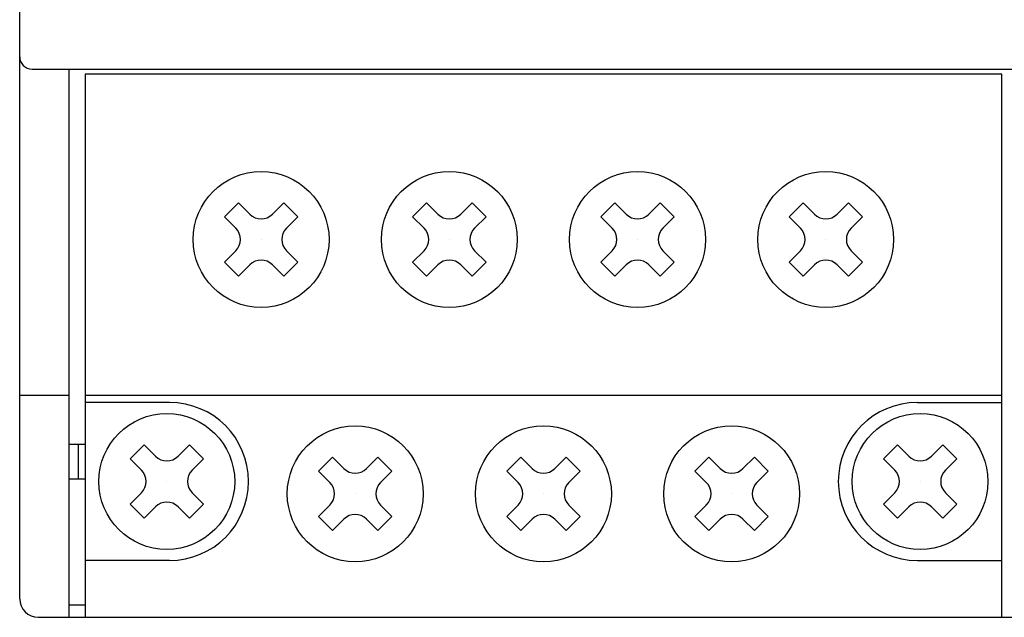
# Model space of a CAD drawing. Extents: x -12 to 196, y 85 to 236.
# Drawn here: x -12 to 28, y 89 to 113 of the extents above; entities that cross this region are included whole.
import ezdxf

# ---------------------------------------------------------------- set-up
doc = ezdxf.new("R2010")
doc.units = 0
doc.header["$MEASUREMENT"] = 0
doc.layers.get('0').update_dxf_attribs({"linetype": 'CONTINUOUS'})
doc.layers.add('2', color=7, linetype='CONTINUOUS')
doc.layers.add('31', color=7, linetype='CONTINUOUS')

# ---------------------------------------------------------------- blocks, each defined once
blk = doc.blocks.new('BLOCK_28')
at = {"color": 7}
blk.add_open_spline([(-11.882, 89.603), (-11.882, 89.188), (-11.546, 88.852), (-11.132, 88.852), (-11.132, 88.852), (-11.132, 88.852), (-11.132, 88.852)], degree=3, knots=[0, 0, 0, 0, 1, 1, 1, 2, 2, 2, 2], dxfattribs=at)
blk = doc.blocks.new('BLOCK_209')
at = {"color": 7}
blk.add_lwpolyline([(-11.882, 97.855), (-9.881, 97.855)], dxfattribs=at)
blk = doc.blocks.new('BLOCK_212')
at = {"color": 7}
blk.add_lwpolyline([(-9.881, 89.352), (-9.236, 89.352)], dxfattribs=at)
blk = doc.blocks.new('BLOCK_224')
at = {"color": 7}
blk.add_lwpolyline([(-9.236, 95.854), (-9.881, 95.854)], dxfattribs=at)
blk = doc.blocks.new('BLOCK_225')
at = {"color": 7}
blk.add_lwpolyline([(-9.236, 94.454), (-9.881, 94.454)], dxfattribs=at)
blk = doc.blocks.new('BLOCK_229')
at = {"color": 7}
blk.add_lwpolyline([(-11.882, 89.603), (-11.882, 138.118)], dxfattribs=at)
blk = doc.blocks.new('BLOCK_230')
at = {"color": 7}
blk.add_lwpolyline([(-9.506, 94.454), (-9.506, 95.854)], dxfattribs=at)
blk = doc.blocks.new('BLOCK_231')
at = {"color": 7}
blk.add_lwpolyline([(-9.881, 88.852), (-9.881, 111.059)], dxfattribs=at)
blk = doc.blocks.new('BLOCK_235')
at = {"color": 7}
blk.add_lwpolyline([(-11.132, 88.852), (29.631, 88.852)], dxfattribs=at)
blk = doc.blocks.new('BLOCK_268')
at = {"layer": '2', "color": 7}
blk.add_open_spline([(-11.882, 111.56), (-11.882, 111.283), (-11.658, 111.059), (-11.382, 111.059), (-11.382, 111.059), (-11.382, 111.059), (-11.382, 111.059)], degree=3, knots=[0, 0, 0, 0, 1, 1, 1, 2, 2, 2, 2], dxfattribs=at)
blk = doc.blocks.new('BLOCK_282')
at = {"layer": '2', "color": 7}
blk.add_lwpolyline([(-11.382, 111.059), (105.655, 111.059)], dxfattribs=at)
blk = doc.blocks.new('BLOCK_283')
at = {"layer": '2', "color": 7}
blk.add_lwpolyline([(-11.882, 111.56), (-11.882, 117.612)], dxfattribs=at)
blk = doc.blocks.new('BLOCK_545')
at = {"layer": '31', "color": 7}
blk.add_lwpolyline([(-5.815, 91.153), (-9.236, 91.153)], dxfattribs=at)
blk = doc.blocks.new('BLOCK_546')
at = {"layer": '31', "color": 7}
blk.add_open_spline([(-5.815, 91.153), (-4.047, 91.153), (-2.614, 92.586), (-2.614, 94.354), (-2.614, 96.122), (-4.047, 97.555), (-5.815, 97.555), (-5.815, 97.555), (-5.815, 97.555), (-5.815, 97.555)], degree=3, knots=[0, 0, 0, 0, 1, 1, 1, 2, 2, 2, 3, 3, 3, 3], dxfattribs=at)
blk = doc.blocks.new('BLOCK_547')
at = {"layer": '31', "color": 7}
blk.add_lwpolyline([(-5.815, 97.555), (-9.236, 97.555)], dxfattribs=at)
blk = doc.blocks.new('BLOCK_548')
at = {"layer": '31', "color": 7}
blk.add_lwpolyline([(24.474, 91.153), (27.896, 91.153)], dxfattribs=at)
blk = doc.blocks.new('BLOCK_549')
at = {"layer": '31', "color": 7}
blk.add_open_spline([(24.474, 97.555), (22.707, 97.555), (21.273, 96.122), (21.273, 94.354), (21.273, 92.586), (22.707, 91.153), (24.474, 91.153), (24.474, 91.153), (24.474, 91.153), (24.474, 91.153)], degree=3, knots=[0, 0, 0, 0, 1, 1, 1, 2, 2, 2, 3, 3, 3, 3], dxfattribs=at)
blk = doc.blocks.new('BLOCK_550')
at = {"layer": '31', "color": 7}
blk.add_lwpolyline([(24.474, 97.555), (27.896, 97.555)], dxfattribs=at)
blk = doc.blocks.new('BLOCK_551')
at = {"layer": '31', "color": 7}
blk.add_lwpolyline([(27.896, 110.859), (-9.236, 110.859)], dxfattribs=at)
blk = doc.blocks.new('BLOCK_552')
at = {"layer": '31', "color": 7}
blk.add_lwpolyline([(27.896, 88.852), (27.896, 110.859)], dxfattribs=at)
blk = doc.blocks.new('BLOCK_553')
at = {"layer": '31', "color": 7}
blk.add_lwpolyline([(-9.236, 88.852), (27.896, 88.852)], dxfattribs=at)
blk = doc.blocks.new('BLOCK_554')
at = {"layer": '31', "color": 7}
blk.add_lwpolyline([(-9.236, 110.859), (-9.236, 88.852)], dxfattribs=at)
blk = doc.blocks.new('BLOCK_555')
at = {"layer": '31', "color": 7}
blk.add_lwpolyline([(-9.236, 97.855), (27.896, 97.855)], dxfattribs=at)
blk = doc.blocks.new('BLOCK_557')
at = {"layer": '31'}
blk.add_lwpolyline([(-2.104, 104.157), (-2.104, 104.157)], dxfattribs=at)
blk = doc.blocks.new('BLOCK_558')
at = {"layer": '31'}
blk.add_lwpolyline([(-2.104, 104.157), (-2.104, 104.157)], dxfattribs=at)
blk = doc.blocks.new('BLOCK_559')
at = {"layer": '31', "color": 7}
blk.add_lwpolyline([(-0.831, 103.025), (-0.831, 103.025)], dxfattribs=at)
blk = doc.blocks.new('BLOCK_560')
at = {"layer": '31', "color": 7}
blk.add_lwpolyline([(-0.619, 103.238), (-1.184, 102.672)], dxfattribs=at)
blk = doc.blocks.new('BLOCK_561')
at = {"layer": '31', "color": 7}
blk.add_lwpolyline([(-1.078, 103.697), (-0.619, 103.238)], dxfattribs=at)
blk = doc.blocks.new('BLOCK_562')
at = {"layer": '31', "color": 7}
blk.add_lwpolyline([(-0.619, 105.077), (-1.078, 104.617)], dxfattribs=at)
blk = doc.blocks.new('BLOCK_563')
at = {"layer": '31', "color": 7}
blk.add_lwpolyline([(-1.184, 105.643), (-0.619, 105.077)], dxfattribs=at)
blk = doc.blocks.new('BLOCK_564')
at = {"layer": '31', "color": 7}
blk.add_lwpolyline([(-1.184, 105.643), (-1.644, 105.183)], dxfattribs=at)
blk = doc.blocks.new('BLOCK_565')
at = {"layer": '31', "color": 7}
blk.add_lwpolyline([(-3.023, 105.643), (-2.564, 105.183)], dxfattribs=at)
blk = doc.blocks.new('BLOCK_566')
at = {"layer": '31', "color": 7}
blk.add_lwpolyline([(-3.589, 105.077), (-3.023, 105.643)], dxfattribs=at)
blk = doc.blocks.new('BLOCK_567')
at = {"layer": '31', "color": 7}
blk.add_lwpolyline([(-3.589, 105.077), (-3.13, 104.617)], dxfattribs=at)
blk = doc.blocks.new('BLOCK_568')
at = {"layer": '31', "color": 7}
blk.add_lwpolyline([(-3.13, 103.697), (-3.589, 103.238)], dxfattribs=at)
blk = doc.blocks.new('BLOCK_569')
at = {"layer": '31', "color": 7}
blk.add_lwpolyline([(-3.023, 102.672), (-3.589, 103.238)], dxfattribs=at)
blk = doc.blocks.new('BLOCK_570')
at = {"layer": '31', "color": 7}
blk.add_lwpolyline([(-2.564, 103.131), (-3.023, 102.672)], dxfattribs=at)
blk = doc.blocks.new('BLOCK_571')
at = {"layer": '31', "color": 7}
blk.add_lwpolyline([(-1.644, 103.131), (-1.184, 102.672)], dxfattribs=at)
blk = doc.blocks.new('BLOCK_572')
at = {"layer": '31', "color": 7}
blk.add_open_spline([(0.647, 104.157), (0.647, 105.676), (-0.585, 106.908), (-2.104, 106.908), (-3.623, 106.908), (-4.855, 105.676), (-4.855, 104.157), (-4.855, 102.638), (-3.623, 101.406), (-2.104, 101.406), (-0.585, 101.406), (0.647, 102.638), (0.647, 104.157), (0.647, 104.157), (0.647, 104.157), (0.647, 104.157), (0.647, 104.157), (0.647, 104.157), (0.647, 104.157)], degree=3, knots=[0, 0, 0, 0, 1, 1, 1, 2, 2, 2, 3, 3, 3, 4, 4, 4, 5, 5, 5, 6, 6, 6, 6], dxfattribs=at)
blk = doc.blocks.new('BLOCK_573')
at = {"layer": '31', "color": 7}
blk.add_open_spline([(-2.564, 105.183), (-2.31, 104.929), (-1.898, 104.929), (-1.644, 105.183)], degree=3, dxfattribs=at)
blk = doc.blocks.new('BLOCK_574')
at = {"layer": '31', "color": 7}
blk.add_open_spline([(-3.13, 103.697), (-2.876, 103.951), (-2.876, 104.363), (-3.13, 104.617), (-3.13, 104.617), (-3.13, 104.617), (-3.13, 104.617)], degree=3, knots=[0, 0, 0, 0, 1, 1, 1, 2, 2, 2, 2], dxfattribs=at)
blk = doc.blocks.new('BLOCK_575')
at = {"layer": '31', "color": 7}
blk.add_open_spline([(-1.644, 103.131), (-1.898, 103.385), (-2.31, 103.385), (-2.564, 103.131)], degree=3, dxfattribs=at)
blk = doc.blocks.new('BLOCK_576')
at = {"layer": '31', "color": 7}
blk.add_open_spline([(-1.078, 104.617), (-1.332, 104.363), (-1.332, 103.951), (-1.078, 103.697), (-1.078, 103.697), (-1.078, 103.697), (-1.078, 103.697)], degree=3, knots=[0, 0, 0, 0, 1, 1, 1, 2, 2, 2, 2], dxfattribs=at)
blk = doc.blocks.new('BLOCK_556')
at = {"layer": '31'}
for name in ['BLOCK_572', 'BLOCK_566', 'BLOCK_565', 'BLOCK_564', 'BLOCK_563', 'BLOCK_567', 'BLOCK_573', 'BLOCK_562', 'BLOCK_574', 'BLOCK_576', 'BLOCK_557', 'BLOCK_558', 'BLOCK_568', 'BLOCK_561', 'BLOCK_575', 'BLOCK_569', 'BLOCK_570', 'BLOCK_571', 'BLOCK_560', 'BLOCK_559']:
    blk.add_blockref(name, (0, 0), dxfattribs=at)
blk = doc.blocks.new('BLOCK_578')
at = {"layer": '31'}
blk.add_lwpolyline([(13.141, 104.157), (13.141, 104.157)], dxfattribs=at)
blk = doc.blocks.new('BLOCK_579')
at = {"layer": '31'}
blk.add_lwpolyline([(13.141, 104.157), (13.141, 104.157)], dxfattribs=at)
blk = doc.blocks.new('BLOCK_580')
at = {"layer": '31', "color": 7}
blk.add_lwpolyline([(14.414, 103.025), (14.414, 103.025)], dxfattribs=at)
blk = doc.blocks.new('BLOCK_581')
at = {"layer": '31', "color": 7}
blk.add_lwpolyline([(14.626, 103.238), (14.06, 102.672)], dxfattribs=at)
blk = doc.blocks.new('BLOCK_582')
at = {"layer": '31', "color": 7}
blk.add_lwpolyline([(14.167, 103.697), (14.626, 103.238)], dxfattribs=at)
blk = doc.blocks.new('BLOCK_583')
at = {"layer": '31', "color": 7}
blk.add_lwpolyline([(14.626, 105.077), (14.167, 104.617)], dxfattribs=at)
blk = doc.blocks.new('BLOCK_584')
at = {"layer": '31', "color": 7}
blk.add_lwpolyline([(14.06, 105.643), (14.626, 105.077)], dxfattribs=at)
blk = doc.blocks.new('BLOCK_585')
at = {"layer": '31', "color": 7}
blk.add_lwpolyline([(14.06, 105.643), (13.601, 105.183)], dxfattribs=at)
blk = doc.blocks.new('BLOCK_586')
at = {"layer": '31', "color": 7}
blk.add_lwpolyline([(12.221, 105.643), (12.681, 105.183)], dxfattribs=at)
blk = doc.blocks.new('BLOCK_587')
at = {"layer": '31', "color": 7}
blk.add_lwpolyline([(11.655, 105.077), (12.221, 105.643)], dxfattribs=at)
blk = doc.blocks.new('BLOCK_588')
at = {"layer": '31', "color": 7}
blk.add_lwpolyline([(11.655, 105.077), (12.115, 104.617)], dxfattribs=at)
blk = doc.blocks.new('BLOCK_589')
at = {"layer": '31', "color": 7}
blk.add_lwpolyline([(12.115, 103.697), (11.655, 103.238)], dxfattribs=at)
blk = doc.blocks.new('BLOCK_590')
at = {"layer": '31', "color": 7}
blk.add_lwpolyline([(12.221, 102.672), (11.655, 103.238)], dxfattribs=at)
blk = doc.blocks.new('BLOCK_591')
at = {"layer": '31', "color": 7}
blk.add_lwpolyline([(12.681, 103.131), (12.221, 102.672)], dxfattribs=at)
blk = doc.blocks.new('BLOCK_592')
at = {"layer": '31', "color": 7}
blk.add_lwpolyline([(13.601, 103.131), (14.06, 102.672)], dxfattribs=at)
blk = doc.blocks.new('BLOCK_593')
at = {"layer": '31', "color": 7}
blk.add_open_spline([(15.892, 104.157), (15.892, 105.676), (14.66, 106.908), (13.141, 106.908), (11.622, 106.908), (10.39, 105.676), (10.39, 104.157), (10.39, 102.638), (11.622, 101.406), (13.141, 101.406), (14.66, 101.406), (15.892, 102.638), (15.892, 104.157), (15.892, 104.157), (15.892, 104.157), (15.892, 104.157), (15.892, 104.157), (15.892, 104.157), (15.892, 104.157)], degree=3, knots=[0, 0, 0, 0, 1, 1, 1, 2, 2, 2, 3, 3, 3, 4, 4, 4, 5, 5, 5, 6, 6, 6, 6], dxfattribs=at)
blk = doc.blocks.new('BLOCK_594')
at = {"layer": '31', "color": 7}
blk.add_open_spline([(12.681, 105.183), (12.935, 104.929), (13.347, 104.929), (13.601, 105.183)], degree=3, dxfattribs=at)
blk = doc.blocks.new('BLOCK_595')
at = {"layer": '31', "color": 7}
blk.add_open_spline([(12.115, 103.697), (12.369, 103.951), (12.369, 104.363), (12.115, 104.617), (12.115, 104.617), (12.115, 104.617), (12.115, 104.617)], degree=3, knots=[0, 0, 0, 0, 1, 1, 1, 2, 2, 2, 2], dxfattribs=at)
blk = doc.blocks.new('BLOCK_596')
at = {"layer": '31', "color": 7}
blk.add_open_spline([(13.601, 103.131), (13.347, 103.385), (12.935, 103.385), (12.681, 103.131)], degree=3, dxfattribs=at)
blk = doc.blocks.new('BLOCK_597')
at = {"layer": '31', "color": 7}
blk.add_open_spline([(14.167, 104.617), (13.913, 104.363), (13.913, 103.951), (14.167, 103.697), (14.167, 103.697), (14.167, 103.697), (14.167, 103.697)], degree=3, knots=[0, 0, 0, 0, 1, 1, 1, 2, 2, 2, 2], dxfattribs=at)
blk = doc.blocks.new('BLOCK_577')
at = {"layer": '31'}
for name in ['BLOCK_593', 'BLOCK_587', 'BLOCK_586', 'BLOCK_585', 'BLOCK_584', 'BLOCK_588', 'BLOCK_594', 'BLOCK_583', 'BLOCK_595', 'BLOCK_597', 'BLOCK_578', 'BLOCK_579', 'BLOCK_589', 'BLOCK_582', 'BLOCK_596', 'BLOCK_590', 'BLOCK_591', 'BLOCK_592', 'BLOCK_581', 'BLOCK_580']:
    blk.add_blockref(name, (0, 0), dxfattribs=at)
blk = doc.blocks.new('BLOCK_599')
at = {"layer": '31'}
blk.add_lwpolyline([(5.519, 104.157), (5.519, 104.157)], dxfattribs=at)
blk = doc.blocks.new('BLOCK_600')
at = {"layer": '31'}
blk.add_lwpolyline([(5.519, 104.157), (5.519, 104.157)], dxfattribs=at)
blk = doc.blocks.new('BLOCK_601')
at = {"layer": '31', "color": 7}
blk.add_lwpolyline([(6.792, 103.025), (6.792, 103.025)], dxfattribs=at)
blk = doc.blocks.new('BLOCK_602')
at = {"layer": '31', "color": 7}
blk.add_lwpolyline([(7.004, 103.238), (6.438, 102.672)], dxfattribs=at)
blk = doc.blocks.new('BLOCK_603')
at = {"layer": '31', "color": 7}
blk.add_lwpolyline([(6.544, 103.697), (7.004, 103.238)], dxfattribs=at)
blk = doc.blocks.new('BLOCK_604')
at = {"layer": '31', "color": 7}
blk.add_lwpolyline([(7.004, 105.077), (6.544, 104.617)], dxfattribs=at)
blk = doc.blocks.new('BLOCK_605')
at = {"layer": '31', "color": 7}
blk.add_lwpolyline([(6.438, 105.643), (7.004, 105.077)], dxfattribs=at)
blk = doc.blocks.new('BLOCK_606')
at = {"layer": '31', "color": 7}
blk.add_lwpolyline([(6.438, 105.643), (5.978, 105.183)], dxfattribs=at)
blk = doc.blocks.new('BLOCK_607')
at = {"layer": '31', "color": 7}
blk.add_lwpolyline([(4.599, 105.643), (5.059, 105.183)], dxfattribs=at)
blk = doc.blocks.new('BLOCK_608')
at = {"layer": '31', "color": 7}
blk.add_lwpolyline([(4.033, 105.077), (4.599, 105.643)], dxfattribs=at)
blk = doc.blocks.new('BLOCK_609')
at = {"layer": '31', "color": 7}
blk.add_lwpolyline([(4.033, 105.077), (4.493, 104.617)], dxfattribs=at)
blk = doc.blocks.new('BLOCK_610')
at = {"layer": '31', "color": 7}
blk.add_lwpolyline([(4.493, 103.697), (4.033, 103.238)], dxfattribs=at)
blk = doc.blocks.new('BLOCK_611')
at = {"layer": '31', "color": 7}
blk.add_lwpolyline([(4.599, 102.672), (4.033, 103.238)], dxfattribs=at)
blk = doc.blocks.new('BLOCK_612')
at = {"layer": '31', "color": 7}
blk.add_lwpolyline([(5.059, 103.131), (4.599, 102.672)], dxfattribs=at)
blk = doc.blocks.new('BLOCK_613')
at = {"layer": '31', "color": 7}
blk.add_lwpolyline([(5.978, 103.131), (6.438, 102.672)], dxfattribs=at)
blk = doc.blocks.new('BLOCK_614')
at = {"layer": '31', "color": 7}
blk.add_open_spline([(8.269, 104.157), (8.269, 105.676), (7.038, 106.908), (5.519, 106.908), (3.999, 106.908), (2.768, 105.676), (2.768, 104.157), (2.768, 102.638), (3.999, 101.406), (5.519, 101.406), (7.038, 101.406), (8.269, 102.638), (8.269, 104.157), (8.269, 104.157), (8.269, 104.157), (8.269, 104.157), (8.269, 104.157), (8.269, 104.157), (8.269, 104.157)], degree=3, knots=[0, 0, 0, 0, 1, 1, 1, 2, 2, 2, 3, 3, 3, 4, 4, 4, 5, 5, 5, 6, 6, 6, 6], dxfattribs=at)
blk = doc.blocks.new('BLOCK_615')
at = {"layer": '31', "color": 7}
blk.add_open_spline([(5.059, 105.183), (5.313, 104.929), (5.724, 104.929), (5.978, 105.183)], degree=3, dxfattribs=at)
blk = doc.blocks.new('BLOCK_616')
at = {"layer": '31', "color": 7}
blk.add_open_spline([(4.493, 103.697), (4.747, 103.951), (4.747, 104.363), (4.493, 104.617), (4.493, 104.617), (4.493, 104.617), (4.493, 104.617)], degree=3, knots=[0, 0, 0, 0, 1, 1, 1, 2, 2, 2, 2], dxfattribs=at)
blk = doc.blocks.new('BLOCK_617')
at = {"layer": '31', "color": 7}
blk.add_open_spline([(5.978, 103.131), (5.724, 103.385), (5.313, 103.385), (5.059, 103.131)], degree=3, dxfattribs=at)
blk = doc.blocks.new('BLOCK_618')
at = {"layer": '31', "color": 7}
blk.add_open_spline([(6.544, 104.617), (6.29, 104.363), (6.29, 103.951), (6.544, 103.697), (6.544, 103.697), (6.544, 103.697), (6.544, 103.697)], degree=3, knots=[0, 0, 0, 0, 1, 1, 1, 2, 2, 2, 2], dxfattribs=at)
blk = doc.blocks.new('BLOCK_598')
at = {"layer": '31'}
for name in ['BLOCK_614', 'BLOCK_608', 'BLOCK_607', 'BLOCK_606', 'BLOCK_605', 'BLOCK_609', 'BLOCK_615', 'BLOCK_604', 'BLOCK_616', 'BLOCK_618', 'BLOCK_599', 'BLOCK_600', 'BLOCK_610', 'BLOCK_603', 'BLOCK_617', 'BLOCK_611', 'BLOCK_612', 'BLOCK_613', 'BLOCK_602', 'BLOCK_601']:
    blk.add_blockref(name, (0, 0), dxfattribs=at)
blk = doc.blocks.new('BLOCK_620')
at = {"layer": '31'}
blk.add_lwpolyline([(1.707, 93.854), (1.707, 93.854)], dxfattribs=at)
blk = doc.blocks.new('BLOCK_621')
at = {"layer": '31'}
blk.add_lwpolyline([(1.707, 93.854), (1.707, 93.854)], dxfattribs=at)
blk = doc.blocks.new('BLOCK_622')
at = {"layer": '31', "color": 7}
blk.add_lwpolyline([(2.981, 92.722), (2.981, 92.722)], dxfattribs=at)
blk = doc.blocks.new('BLOCK_623')
at = {"layer": '31', "color": 7}
blk.add_lwpolyline([(3.193, 92.934), (2.627, 92.369)], dxfattribs=at)
blk = doc.blocks.new('BLOCK_624')
at = {"layer": '31', "color": 7}
blk.add_lwpolyline([(2.733, 93.394), (3.193, 92.934)], dxfattribs=at)
blk = doc.blocks.new('BLOCK_625')
at = {"layer": '31', "color": 7}
blk.add_lwpolyline([(3.193, 94.773), (2.733, 94.314)], dxfattribs=at)
blk = doc.blocks.new('BLOCK_626')
at = {"layer": '31', "color": 7}
blk.add_lwpolyline([(2.627, 95.339), (3.193, 94.773)], dxfattribs=at)
blk = doc.blocks.new('BLOCK_627')
at = {"layer": '31', "color": 7}
blk.add_lwpolyline([(2.627, 95.339), (2.167, 94.879)], dxfattribs=at)
blk = doc.blocks.new('BLOCK_628')
at = {"layer": '31', "color": 7}
blk.add_lwpolyline([(0.788, 95.339), (1.247, 94.879)], dxfattribs=at)
blk = doc.blocks.new('BLOCK_629')
at = {"layer": '31', "color": 7}
blk.add_lwpolyline([(0.222, 94.773), (0.788, 95.339)], dxfattribs=at)
blk = doc.blocks.new('BLOCK_630')
at = {"layer": '31', "color": 7}
blk.add_lwpolyline([(0.222, 94.773), (0.682, 94.314)], dxfattribs=at)
blk = doc.blocks.new('BLOCK_631')
at = {"layer": '31', "color": 7}
blk.add_lwpolyline([(0.682, 93.394), (0.222, 92.934)], dxfattribs=at)
blk = doc.blocks.new('BLOCK_632')
at = {"layer": '31', "color": 7}
blk.add_lwpolyline([(0.788, 92.369), (0.222, 92.934)], dxfattribs=at)
blk = doc.blocks.new('BLOCK_633')
at = {"layer": '31', "color": 7}
blk.add_lwpolyline([(1.247, 92.828), (0.788, 92.369)], dxfattribs=at)
blk = doc.blocks.new('BLOCK_634')
at = {"layer": '31', "color": 7}
blk.add_lwpolyline([(2.167, 92.828), (2.627, 92.369)], dxfattribs=at)
blk = doc.blocks.new('BLOCK_635')
at = {"layer": '31', "color": 7}
blk.add_open_spline([(4.458, 93.854), (4.458, 95.373), (3.227, 96.605), (1.707, 96.605), (0.188, 96.605), (-1.044, 95.373), (-1.044, 93.854), (-1.044, 92.334), (0.188, 91.103), (1.707, 91.103), (3.227, 91.103), (4.458, 92.334), (4.458, 93.854), (4.458, 93.854), (4.458, 93.854), (4.458, 93.854), (4.458, 93.854), (4.458, 93.854), (4.458, 93.854)], degree=3, knots=[0, 0, 0, 0, 1, 1, 1, 2, 2, 2, 3, 3, 3, 4, 4, 4, 5, 5, 5, 6, 6, 6, 6], dxfattribs=at)
blk = doc.blocks.new('BLOCK_636')
at = {"layer": '31', "color": 7}
blk.add_open_spline([(1.247, 94.879), (1.501, 94.625), (1.913, 94.625), (2.167, 94.879)], degree=3, dxfattribs=at)
blk = doc.blocks.new('BLOCK_637')
at = {"layer": '31', "color": 7}
blk.add_open_spline([(0.682, 93.394), (0.936, 93.648), (0.936, 94.06), (0.682, 94.314), (0.682, 94.314), (0.682, 94.314), (0.682, 94.314)], degree=3, knots=[0, 0, 0, 0, 1, 1, 1, 2, 2, 2, 2], dxfattribs=at)
blk = doc.blocks.new('BLOCK_638')
at = {"layer": '31', "color": 7}
blk.add_open_spline([(2.167, 92.828), (1.913, 93.082), (1.501, 93.082), (1.247, 92.828)], degree=3, dxfattribs=at)
blk = doc.blocks.new('BLOCK_639')
at = {"layer": '31', "color": 7}
blk.add_open_spline([(2.733, 94.314), (2.479, 94.06), (2.479, 93.648), (2.733, 93.394), (2.733, 93.394), (2.733, 93.394), (2.733, 93.394)], degree=3, knots=[0, 0, 0, 0, 1, 1, 1, 2, 2, 2, 2], dxfattribs=at)
blk = doc.blocks.new('BLOCK_619')
at = {"layer": '31'}
for name in ['BLOCK_635', 'BLOCK_629', 'BLOCK_628', 'BLOCK_627', 'BLOCK_626', 'BLOCK_630', 'BLOCK_636', 'BLOCK_625', 'BLOCK_637', 'BLOCK_639', 'BLOCK_620', 'BLOCK_621', 'BLOCK_631', 'BLOCK_624', 'BLOCK_632', 'BLOCK_638', 'BLOCK_623', 'BLOCK_633', 'BLOCK_634', 'BLOCK_622']:
    blk.add_blockref(name, (0, 0), dxfattribs=at)
blk = doc.blocks.new('BLOCK_641')
at = {"layer": '31'}
blk.add_lwpolyline([(24.585, 94.354), (24.585, 94.354)], dxfattribs=at)
blk = doc.blocks.new('BLOCK_642')
at = {"layer": '31'}
blk.add_lwpolyline([(24.585, 94.354), (24.585, 94.354)], dxfattribs=at)
blk = doc.blocks.new('BLOCK_643')
at = {"layer": '31', "color": 7}
blk.add_lwpolyline([(25.858, 93.222), (25.858, 93.222)], dxfattribs=at)
blk = doc.blocks.new('BLOCK_644')
at = {"layer": '31', "color": 7}
blk.add_lwpolyline([(26.07, 93.434), (25.504, 92.868)], dxfattribs=at)
blk = doc.blocks.new('BLOCK_645')
at = {"layer": '31', "color": 7}
blk.add_lwpolyline([(25.61, 93.894), (26.07, 93.434)], dxfattribs=at)
blk = doc.blocks.new('BLOCK_646')
at = {"layer": '31', "color": 7}
blk.add_lwpolyline([(26.07, 95.273), (25.61, 94.814)], dxfattribs=at)
blk = doc.blocks.new('BLOCK_647')
at = {"layer": '31', "color": 7}
blk.add_lwpolyline([(25.504, 95.84), (26.07, 95.273)], dxfattribs=at)
blk = doc.blocks.new('BLOCK_648')
at = {"layer": '31', "color": 7}
blk.add_lwpolyline([(25.504, 95.84), (25.044, 95.38)], dxfattribs=at)
blk = doc.blocks.new('BLOCK_649')
at = {"layer": '31', "color": 7}
blk.add_lwpolyline([(23.665, 95.84), (24.125, 95.38)], dxfattribs=at)
blk = doc.blocks.new('BLOCK_650')
at = {"layer": '31', "color": 7}
blk.add_lwpolyline([(23.099, 95.273), (23.665, 95.84)], dxfattribs=at)
blk = doc.blocks.new('BLOCK_651')
at = {"layer": '31', "color": 7}
blk.add_lwpolyline([(23.099, 95.273), (23.559, 94.814)], dxfattribs=at)
blk = doc.blocks.new('BLOCK_652')
at = {"layer": '31', "color": 7}
blk.add_lwpolyline([(23.559, 93.894), (23.099, 93.434)], dxfattribs=at)
blk = doc.blocks.new('BLOCK_653')
at = {"layer": '31', "color": 7}
blk.add_lwpolyline([(23.665, 92.868), (23.099, 93.434)], dxfattribs=at)
blk = doc.blocks.new('BLOCK_654')
at = {"layer": '31', "color": 7}
blk.add_lwpolyline([(24.125, 93.328), (23.665, 92.868)], dxfattribs=at)
blk = doc.blocks.new('BLOCK_655')
at = {"layer": '31', "color": 7}
blk.add_lwpolyline([(25.044, 93.328), (25.504, 92.868)], dxfattribs=at)
blk = doc.blocks.new('BLOCK_656')
at = {"layer": '31', "color": 7}
blk.add_open_spline([(27.335, 94.354), (27.335, 95.873), (26.104, 97.105), (24.585, 97.105), (23.065, 97.105), (21.834, 95.873), (21.834, 94.354), (21.834, 92.835), (23.065, 91.603), (24.585, 91.603), (26.104, 91.603), (27.335, 92.835), (27.335, 94.354), (27.335, 94.354), (27.335, 94.354), (27.335, 94.354), (27.335, 94.354), (27.335, 94.354), (27.335, 94.354)], degree=3, knots=[0, 0, 0, 0, 1, 1, 1, 2, 2, 2, 3, 3, 3, 4, 4, 4, 5, 5, 5, 6, 6, 6, 6], dxfattribs=at)
blk = doc.blocks.new('BLOCK_657')
at = {"layer": '31', "color": 7}
blk.add_open_spline([(24.125, 95.38), (24.379, 95.126), (24.79, 95.126), (25.044, 95.38)], degree=3, dxfattribs=at)
blk = doc.blocks.new('BLOCK_658')
at = {"layer": '31', "color": 7}
blk.add_open_spline([(23.559, 93.894), (23.813, 94.148), (23.813, 94.56), (23.559, 94.814), (23.559, 94.814), (23.559, 94.814), (23.559, 94.814)], degree=3, knots=[0, 0, 0, 0, 1, 1, 1, 2, 2, 2, 2], dxfattribs=at)
blk = doc.blocks.new('BLOCK_659')
at = {"layer": '31', "color": 7}
blk.add_open_spline([(25.044, 93.328), (24.79, 93.582), (24.379, 93.582), (24.125, 93.328)], degree=3, dxfattribs=at)
blk = doc.blocks.new('BLOCK_660')
at = {"layer": '31', "color": 7}
blk.add_open_spline([(25.61, 94.814), (25.356, 94.56), (25.356, 94.148), (25.61, 93.894), (25.61, 93.894), (25.61, 93.894), (25.61, 93.894)], degree=3, knots=[0, 0, 0, 0, 1, 1, 1, 2, 2, 2, 2], dxfattribs=at)
blk = doc.blocks.new('BLOCK_640')
at = {"layer": '31'}
for name in ['BLOCK_656', 'BLOCK_650', 'BLOCK_649', 'BLOCK_648', 'BLOCK_647', 'BLOCK_657', 'BLOCK_651', 'BLOCK_646', 'BLOCK_658', 'BLOCK_660', 'BLOCK_641', 'BLOCK_642', 'BLOCK_652', 'BLOCK_645', 'BLOCK_653', 'BLOCK_654', 'BLOCK_659', 'BLOCK_655', 'BLOCK_644', 'BLOCK_643']:
    blk.add_blockref(name, (0, 0), dxfattribs=at)
blk = doc.blocks.new('BLOCK_662')
at = {"layer": '31'}
blk.add_lwpolyline([(16.952, 93.854), (16.952, 93.854)], dxfattribs=at)
blk = doc.blocks.new('BLOCK_663')
at = {"layer": '31'}
blk.add_lwpolyline([(16.952, 93.854), (16.952, 93.854)], dxfattribs=at)
blk = doc.blocks.new('BLOCK_664')
at = {"layer": '31', "color": 7}
blk.add_lwpolyline([(18.225, 92.722), (18.225, 92.722)], dxfattribs=at)
blk = doc.blocks.new('BLOCK_665')
at = {"layer": '31', "color": 7}
blk.add_lwpolyline([(18.437, 92.934), (17.872, 92.369)], dxfattribs=at)
blk = doc.blocks.new('BLOCK_666')
at = {"layer": '31', "color": 7}
blk.add_lwpolyline([(17.978, 93.394), (18.437, 92.934)], dxfattribs=at)
blk = doc.blocks.new('BLOCK_667')
at = {"layer": '31', "color": 7}
blk.add_lwpolyline([(18.437, 94.773), (17.978, 94.314)], dxfattribs=at)
blk = doc.blocks.new('BLOCK_668')
at = {"layer": '31', "color": 7}
blk.add_lwpolyline([(17.872, 95.339), (18.437, 94.773)], dxfattribs=at)
blk = doc.blocks.new('BLOCK_669')
at = {"layer": '31', "color": 7}
blk.add_lwpolyline([(17.872, 95.339), (17.412, 94.879)], dxfattribs=at)
blk = doc.blocks.new('BLOCK_670')
at = {"layer": '31', "color": 7}
blk.add_lwpolyline([(16.033, 95.339), (16.492, 94.879)], dxfattribs=at)
blk = doc.blocks.new('BLOCK_671')
at = {"layer": '31', "color": 7}
blk.add_lwpolyline([(15.467, 94.773), (16.033, 95.339)], dxfattribs=at)
blk = doc.blocks.new('BLOCK_672')
at = {"layer": '31', "color": 7}
blk.add_lwpolyline([(15.467, 94.773), (15.927, 94.314)], dxfattribs=at)
blk = doc.blocks.new('BLOCK_673')
at = {"layer": '31', "color": 7}
blk.add_lwpolyline([(15.927, 93.394), (15.467, 92.934)], dxfattribs=at)
blk = doc.blocks.new('BLOCK_674')
at = {"layer": '31', "color": 7}
blk.add_lwpolyline([(16.033, 92.369), (15.467, 92.934)], dxfattribs=at)
blk = doc.blocks.new('BLOCK_675')
at = {"layer": '31', "color": 7}
blk.add_lwpolyline([(16.492, 92.828), (16.033, 92.369)], dxfattribs=at)
blk = doc.blocks.new('BLOCK_676')
at = {"layer": '31', "color": 7}
blk.add_lwpolyline([(17.412, 92.828), (17.872, 92.369)], dxfattribs=at)
blk = doc.blocks.new('BLOCK_677')
at = {"layer": '31', "color": 7}
blk.add_open_spline([(19.703, 93.854), (19.703, 95.373), (18.471, 96.605), (16.952, 96.605), (15.433, 96.605), (14.201, 95.373), (14.201, 93.854), (14.201, 92.334), (15.433, 91.103), (16.952, 91.103), (18.471, 91.103), (19.703, 92.334), (19.703, 93.854), (19.703, 93.854), (19.703, 93.854), (19.703, 93.854), (19.703, 93.854), (19.703, 93.854), (19.703, 93.854)], degree=3, knots=[0, 0, 0, 0, 1, 1, 1, 2, 2, 2, 3, 3, 3, 4, 4, 4, 5, 5, 5, 6, 6, 6, 6], dxfattribs=at)
blk = doc.blocks.new('BLOCK_678')
at = {"layer": '31', "color": 7}
blk.add_open_spline([(16.492, 94.879), (16.746, 94.625), (17.158, 94.625), (17.412, 94.879)], degree=3, dxfattribs=at)
blk = doc.blocks.new('BLOCK_679')
at = {"layer": '31', "color": 7}
blk.add_open_spline([(15.927, 93.394), (16.18, 93.648), (16.18, 94.06), (15.927, 94.314), (15.927, 94.314), (15.927, 94.314), (15.927, 94.314)], degree=3, knots=[0, 0, 0, 0, 1, 1, 1, 2, 2, 2, 2], dxfattribs=at)
blk = doc.blocks.new('BLOCK_680')
at = {"layer": '31', "color": 7}
blk.add_open_spline([(17.412, 92.828), (17.158, 93.082), (16.746, 93.082), (16.492, 92.828)], degree=3, dxfattribs=at)
blk = doc.blocks.new('BLOCK_681')
at = {"layer": '31', "color": 7}
blk.add_open_spline([(17.978, 94.314), (17.724, 94.06), (17.724, 93.648), (17.978, 93.394), (17.978, 93.394), (17.978, 93.394), (17.978, 93.394)], degree=3, knots=[0, 0, 0, 0, 1, 1, 1, 2, 2, 2, 2], dxfattribs=at)
blk = doc.blocks.new('BLOCK_661')
at = {"layer": '31'}
for name in ['BLOCK_677', 'BLOCK_671', 'BLOCK_670', 'BLOCK_669', 'BLOCK_668', 'BLOCK_672', 'BLOCK_678', 'BLOCK_667', 'BLOCK_679', 'BLOCK_681', 'BLOCK_662', 'BLOCK_663', 'BLOCK_673', 'BLOCK_666', 'BLOCK_674', 'BLOCK_680', 'BLOCK_665', 'BLOCK_675', 'BLOCK_676', 'BLOCK_664']:
    blk.add_blockref(name, (0, 0), dxfattribs=at)
blk = doc.blocks.new('BLOCK_683')
at = {"layer": '31'}
blk.add_lwpolyline([(9.33, 93.854), (9.33, 93.854)], dxfattribs=at)
blk = doc.blocks.new('BLOCK_684')
at = {"layer": '31'}
blk.add_lwpolyline([(9.33, 93.854), (9.33, 93.854)], dxfattribs=at)
blk = doc.blocks.new('BLOCK_685')
at = {"layer": '31', "color": 7}
blk.add_lwpolyline([(10.603, 92.722), (10.603, 92.722)], dxfattribs=at)
blk = doc.blocks.new('BLOCK_686')
at = {"layer": '31', "color": 7}
blk.add_lwpolyline([(10.815, 92.934), (10.249, 92.369)], dxfattribs=at)
blk = doc.blocks.new('BLOCK_687')
at = {"layer": '31', "color": 7}
blk.add_lwpolyline([(10.355, 93.394), (10.815, 92.934)], dxfattribs=at)
blk = doc.blocks.new('BLOCK_688')
at = {"layer": '31', "color": 7}
blk.add_lwpolyline([(10.815, 94.773), (10.355, 94.314)], dxfattribs=at)
blk = doc.blocks.new('BLOCK_689')
at = {"layer": '31', "color": 7}
blk.add_lwpolyline([(10.249, 95.339), (10.815, 94.773)], dxfattribs=at)
blk = doc.blocks.new('BLOCK_690')
at = {"layer": '31', "color": 7}
blk.add_lwpolyline([(10.249, 95.339), (9.789, 94.879)], dxfattribs=at)
blk = doc.blocks.new('BLOCK_691')
at = {"layer": '31', "color": 7}
blk.add_lwpolyline([(8.41, 95.339), (8.87, 94.879)], dxfattribs=at)
blk = doc.blocks.new('BLOCK_692')
at = {"layer": '31', "color": 7}
blk.add_lwpolyline([(7.844, 94.773), (8.41, 95.339)], dxfattribs=at)
blk = doc.blocks.new('BLOCK_693')
at = {"layer": '31', "color": 7}
blk.add_lwpolyline([(7.844, 94.773), (8.304, 94.314)], dxfattribs=at)
blk = doc.blocks.new('BLOCK_694')
at = {"layer": '31', "color": 7}
blk.add_lwpolyline([(8.304, 93.394), (7.844, 92.934)], dxfattribs=at)
blk = doc.blocks.new('BLOCK_695')
at = {"layer": '31', "color": 7}
blk.add_lwpolyline([(8.41, 92.369), (7.844, 92.934)], dxfattribs=at)
blk = doc.blocks.new('BLOCK_696')
at = {"layer": '31', "color": 7}
blk.add_lwpolyline([(8.87, 92.828), (8.41, 92.369)], dxfattribs=at)
blk = doc.blocks.new('BLOCK_697')
at = {"layer": '31', "color": 7}
blk.add_lwpolyline([(9.789, 92.828), (10.249, 92.369)], dxfattribs=at)
blk = doc.blocks.new('BLOCK_698')
at = {"layer": '31', "color": 7}
blk.add_open_spline([(12.081, 93.854), (12.081, 95.373), (10.849, 96.605), (9.33, 96.605), (7.81, 96.605), (6.579, 95.373), (6.579, 93.854), (6.579, 92.334), (7.81, 91.103), (9.33, 91.103), (10.849, 91.103), (12.081, 92.334), (12.081, 93.854), (12.081, 93.854), (12.081, 93.854), (12.081, 93.854), (12.081, 93.854), (12.081, 93.854), (12.081, 93.854)], degree=3, knots=[0, 0, 0, 0, 1, 1, 1, 2, 2, 2, 3, 3, 3, 4, 4, 4, 5, 5, 5, 6, 6, 6, 6], dxfattribs=at)
blk = doc.blocks.new('BLOCK_699')
at = {"layer": '31', "color": 7}
blk.add_open_spline([(8.87, 94.879), (9.124, 94.625), (9.536, 94.625), (9.789, 94.879)], degree=3, dxfattribs=at)
blk = doc.blocks.new('BLOCK_700')
at = {"layer": '31', "color": 7}
blk.add_open_spline([(8.304, 93.394), (8.558, 93.648), (8.558, 94.06), (8.304, 94.314), (8.304, 94.314), (8.304, 94.314), (8.304, 94.314)], degree=3, knots=[0, 0, 0, 0, 1, 1, 1, 2, 2, 2, 2], dxfattribs=at)
blk = doc.blocks.new('BLOCK_701')
at = {"layer": '31', "color": 7}
blk.add_open_spline([(9.789, 92.828), (9.536, 93.082), (9.124, 93.082), (8.87, 92.828)], degree=3, dxfattribs=at)
blk = doc.blocks.new('BLOCK_702')
at = {"layer": '31', "color": 7}
blk.add_open_spline([(10.355, 94.314), (10.101, 94.06), (10.101, 93.648), (10.355, 93.394), (10.355, 93.394), (10.355, 93.394), (10.355, 93.394)], degree=3, knots=[0, 0, 0, 0, 1, 1, 1, 2, 2, 2, 2], dxfattribs=at)
blk = doc.blocks.new('BLOCK_682')
at = {"layer": '31'}
for name in ['BLOCK_698', 'BLOCK_692', 'BLOCK_691', 'BLOCK_690', 'BLOCK_689', 'BLOCK_693', 'BLOCK_699', 'BLOCK_688', 'BLOCK_700', 'BLOCK_702', 'BLOCK_683', 'BLOCK_684', 'BLOCK_694', 'BLOCK_687', 'BLOCK_695', 'BLOCK_701', 'BLOCK_686', 'BLOCK_696', 'BLOCK_697', 'BLOCK_685']:
    blk.add_blockref(name, (0, 0), dxfattribs=at)
blk = doc.blocks.new('BLOCK_704')
at = {"layer": '31'}
blk.add_lwpolyline([(-5.925, 94.354), (-5.925, 94.354)], dxfattribs=at)
blk = doc.blocks.new('BLOCK_705')
at = {"layer": '31'}
blk.add_lwpolyline([(-5.925, 94.354), (-5.925, 94.354)], dxfattribs=at)
blk = doc.blocks.new('BLOCK_706')
at = {"layer": '31', "color": 7}
blk.add_lwpolyline([(-4.652, 93.222), (-4.652, 93.222)], dxfattribs=at)
blk = doc.blocks.new('BLOCK_707')
at = {"layer": '31', "color": 7}
blk.add_lwpolyline([(-4.44, 93.434), (-5.006, 92.868)], dxfattribs=at)
blk = doc.blocks.new('BLOCK_708')
at = {"layer": '31', "color": 7}
blk.add_lwpolyline([(-4.899, 93.894), (-4.44, 93.434)], dxfattribs=at)
blk = doc.blocks.new('BLOCK_709')
at = {"layer": '31', "color": 7}
blk.add_lwpolyline([(-4.44, 95.273), (-4.899, 94.814)], dxfattribs=at)
blk = doc.blocks.new('BLOCK_710')
at = {"layer": '31', "color": 7}
blk.add_lwpolyline([(-5.006, 95.84), (-4.44, 95.273)], dxfattribs=at)
blk = doc.blocks.new('BLOCK_711')
at = {"layer": '31', "color": 7}
blk.add_lwpolyline([(-5.006, 95.84), (-5.465, 95.38)], dxfattribs=at)
blk = doc.blocks.new('BLOCK_712')
at = {"layer": '31', "color": 7}
blk.add_lwpolyline([(-6.845, 95.84), (-6.385, 95.38)], dxfattribs=at)
blk = doc.blocks.new('BLOCK_713')
at = {"layer": '31', "color": 7}
blk.add_lwpolyline([(-7.411, 95.273), (-6.845, 95.84)], dxfattribs=at)
blk = doc.blocks.new('BLOCK_714')
at = {"layer": '31', "color": 7}
blk.add_lwpolyline([(-7.411, 95.273), (-6.951, 94.814)], dxfattribs=at)
blk = doc.blocks.new('BLOCK_715')
at = {"layer": '31', "color": 7}
blk.add_lwpolyline([(-6.951, 93.894), (-7.411, 93.434)], dxfattribs=at)
blk = doc.blocks.new('BLOCK_716')
at = {"layer": '31', "color": 7}
blk.add_lwpolyline([(-6.845, 92.868), (-7.411, 93.434)], dxfattribs=at)
blk = doc.blocks.new('BLOCK_717')
at = {"layer": '31', "color": 7}
blk.add_lwpolyline([(-6.385, 93.328), (-6.845, 92.868)], dxfattribs=at)
blk = doc.blocks.new('BLOCK_718')
at = {"layer": '31', "color": 7}
blk.add_lwpolyline([(-5.465, 93.328), (-5.006, 92.868)], dxfattribs=at)
blk = doc.blocks.new('BLOCK_719')
at = {"layer": '31', "color": 7}
blk.add_open_spline([(-3.174, 94.354), (-3.174, 95.873), (-4.406, 97.105), (-5.925, 97.105), (-7.444, 97.105), (-8.676, 95.873), (-8.676, 94.354), (-8.676, 92.835), (-7.444, 91.603), (-5.925, 91.603), (-4.406, 91.603), (-3.174, 92.835), (-3.174, 94.354), (-3.174, 94.354), (-3.174, 94.354), (-3.174, 94.354), (-3.174, 94.354), (-3.174, 94.354), (-3.174, 94.354)], degree=3, knots=[0, 0, 0, 0, 1, 1, 1, 2, 2, 2, 3, 3, 3, 4, 4, 4, 5, 5, 5, 6, 6, 6, 6], dxfattribs=at)
blk = doc.blocks.new('BLOCK_720')
at = {"layer": '31', "color": 7}
blk.add_open_spline([(-6.385, 95.38), (-6.131, 95.126), (-5.719, 95.126), (-5.465, 95.38)], degree=3, dxfattribs=at)
blk = doc.blocks.new('BLOCK_721')
at = {"layer": '31', "color": 7}
blk.add_open_spline([(-6.951, 93.894), (-6.697, 94.148), (-6.697, 94.56), (-6.951, 94.814), (-6.951, 94.814), (-6.951, 94.814), (-6.951, 94.814)], degree=3, knots=[0, 0, 0, 0, 1, 1, 1, 2, 2, 2, 2], dxfattribs=at)
blk = doc.blocks.new('BLOCK_722')
at = {"layer": '31', "color": 7}
blk.add_open_spline([(-5.465, 93.328), (-5.719, 93.582), (-6.131, 93.582), (-6.385, 93.328)], degree=3, dxfattribs=at)
blk = doc.blocks.new('BLOCK_723')
at = {"layer": '31', "color": 7}
blk.add_open_spline([(-4.899, 94.814), (-5.153, 94.56), (-5.153, 94.148), (-4.899, 93.894), (-4.899, 93.894), (-4.899, 93.894), (-4.899, 93.894)], degree=3, knots=[0, 0, 0, 0, 1, 1, 1, 2, 2, 2, 2], dxfattribs=at)
blk = doc.blocks.new('BLOCK_703')
at = {"layer": '31'}
for name in ['BLOCK_719', 'BLOCK_713', 'BLOCK_712', 'BLOCK_711', 'BLOCK_710', 'BLOCK_720', 'BLOCK_714', 'BLOCK_709', 'BLOCK_721', 'BLOCK_723', 'BLOCK_704', 'BLOCK_705', 'BLOCK_715', 'BLOCK_708', 'BLOCK_716', 'BLOCK_717', 'BLOCK_722', 'BLOCK_718', 'BLOCK_707', 'BLOCK_706']:
    blk.add_blockref(name, (0, 0), dxfattribs=at)
blk = doc.blocks.new('BLOCK_725')
at = {"layer": '31'}
blk.add_lwpolyline([(20.763, 104.157), (20.763, 104.157)], dxfattribs=at)
blk = doc.blocks.new('BLOCK_726')
at = {"layer": '31'}
blk.add_lwpolyline([(20.763, 104.157), (20.763, 104.157)], dxfattribs=at)
blk = doc.blocks.new('BLOCK_727')
at = {"layer": '31', "color": 7}
blk.add_lwpolyline([(22.037, 103.025), (22.037, 103.025)], dxfattribs=at)
blk = doc.blocks.new('BLOCK_728')
at = {"layer": '31', "color": 7}
blk.add_lwpolyline([(22.249, 103.238), (21.683, 102.672)], dxfattribs=at)
blk = doc.blocks.new('BLOCK_729')
at = {"layer": '31', "color": 7}
blk.add_lwpolyline([(21.789, 103.697), (22.249, 103.238)], dxfattribs=at)
blk = doc.blocks.new('BLOCK_730')
at = {"layer": '31', "color": 7}
blk.add_lwpolyline([(22.249, 105.077), (21.789, 104.617)], dxfattribs=at)
blk = doc.blocks.new('BLOCK_731')
at = {"layer": '31', "color": 7}
blk.add_lwpolyline([(21.683, 105.643), (22.249, 105.077)], dxfattribs=at)
blk = doc.blocks.new('BLOCK_732')
at = {"layer": '31', "color": 7}
blk.add_lwpolyline([(21.683, 105.643), (21.223, 105.183)], dxfattribs=at)
blk = doc.blocks.new('BLOCK_733')
at = {"layer": '31', "color": 7}
blk.add_lwpolyline([(19.844, 105.643), (20.304, 105.183)], dxfattribs=at)
blk = doc.blocks.new('BLOCK_734')
at = {"layer": '31', "color": 7}
blk.add_lwpolyline([(19.278, 105.077), (19.844, 105.643)], dxfattribs=at)
blk = doc.blocks.new('BLOCK_735')
at = {"layer": '31', "color": 7}
blk.add_lwpolyline([(19.278, 105.077), (19.738, 104.617)], dxfattribs=at)
blk = doc.blocks.new('BLOCK_736')
at = {"layer": '31', "color": 7}
blk.add_lwpolyline([(19.738, 103.697), (19.278, 103.238)], dxfattribs=at)
blk = doc.blocks.new('BLOCK_737')
at = {"layer": '31', "color": 7}
blk.add_lwpolyline([(19.844, 102.672), (19.278, 103.238)], dxfattribs=at)
blk = doc.blocks.new('BLOCK_738')
at = {"layer": '31', "color": 7}
blk.add_lwpolyline([(20.304, 103.131), (19.844, 102.672)], dxfattribs=at)
blk = doc.blocks.new('BLOCK_739')
at = {"layer": '31', "color": 7}
blk.add_lwpolyline([(21.223, 103.131), (21.683, 102.672)], dxfattribs=at)
blk = doc.blocks.new('BLOCK_740')
at = {"layer": '31', "color": 7}
blk.add_open_spline([(23.514, 104.157), (23.514, 105.676), (22.283, 106.908), (20.763, 106.908), (19.244, 106.908), (18.013, 105.676), (18.013, 104.157), (18.013, 102.638), (19.244, 101.406), (20.763, 101.406), (22.283, 101.406), (23.514, 102.638), (23.514, 104.157), (23.514, 104.157), (23.514, 104.157), (23.514, 104.157), (23.514, 104.157), (23.514, 104.157), (23.514, 104.157)], degree=3, knots=[0, 0, 0, 0, 1, 1, 1, 2, 2, 2, 3, 3, 3, 4, 4, 4, 5, 5, 5, 6, 6, 6, 6], dxfattribs=at)
blk = doc.blocks.new('BLOCK_741')
at = {"layer": '31', "color": 7}
blk.add_open_spline([(20.304, 105.183), (20.558, 104.929), (20.969, 104.929), (21.223, 105.183)], degree=3, dxfattribs=at)
blk = doc.blocks.new('BLOCK_742')
at = {"layer": '31', "color": 7}
blk.add_open_spline([(19.738, 103.697), (19.992, 103.951), (19.992, 104.363), (19.738, 104.617), (19.738, 104.617), (19.738, 104.617), (19.738, 104.617)], degree=3, knots=[0, 0, 0, 0, 1, 1, 1, 2, 2, 2, 2], dxfattribs=at)
blk = doc.blocks.new('BLOCK_743')
at = {"layer": '31', "color": 7}
blk.add_open_spline([(21.223, 103.131), (20.969, 103.385), (20.558, 103.385), (20.304, 103.131)], degree=3, dxfattribs=at)
blk = doc.blocks.new('BLOCK_744')
at = {"layer": '31', "color": 7}
blk.add_open_spline([(21.789, 104.617), (21.535, 104.363), (21.535, 103.951), (21.789, 103.697), (21.789, 103.697), (21.789, 103.697), (21.789, 103.697)], degree=3, knots=[0, 0, 0, 0, 1, 1, 1, 2, 2, 2, 2], dxfattribs=at)
blk = doc.blocks.new('BLOCK_724')
at = {"layer": '31'}
for name in ['BLOCK_740', 'BLOCK_734', 'BLOCK_733', 'BLOCK_732', 'BLOCK_731', 'BLOCK_735', 'BLOCK_741', 'BLOCK_730', 'BLOCK_742', 'BLOCK_744', 'BLOCK_725', 'BLOCK_726', 'BLOCK_736', 'BLOCK_729', 'BLOCK_743', 'BLOCK_737', 'BLOCK_738', 'BLOCK_739', 'BLOCK_728', 'BLOCK_727']:
    blk.add_blockref(name, (0, 0), dxfattribs=at)

msp = doc.modelspace()

# ---------------------------------------------------------------- block references
for name in ['BLOCK_229', 'BLOCK_231', 'BLOCK_209', 'BLOCK_224', 'BLOCK_230', 'BLOCK_225', 'BLOCK_28', 'BLOCK_212', 'BLOCK_235']:
    msp.add_blockref(name, (0, 0))
at = {"layer": '2'}
for name in ['BLOCK_283', 'BLOCK_268', 'BLOCK_282']:
    msp.add_blockref(name, (0, 0), dxfattribs=at)
at = {"layer": '31'}
for name in ['BLOCK_551', 'BLOCK_554', 'BLOCK_552', 'BLOCK_556', 'BLOCK_598', 'BLOCK_577', 'BLOCK_724', 'BLOCK_555', 'BLOCK_547', 'BLOCK_546', 'BLOCK_549', 'BLOCK_550', 'BLOCK_703', 'BLOCK_640', 'BLOCK_619', 'BLOCK_682', 'BLOCK_661', 'BLOCK_545', 'BLOCK_548', 'BLOCK_553']:
    msp.add_blockref(name, (0, 0), dxfattribs=at)

doc.saveas('drawing.dxf')
